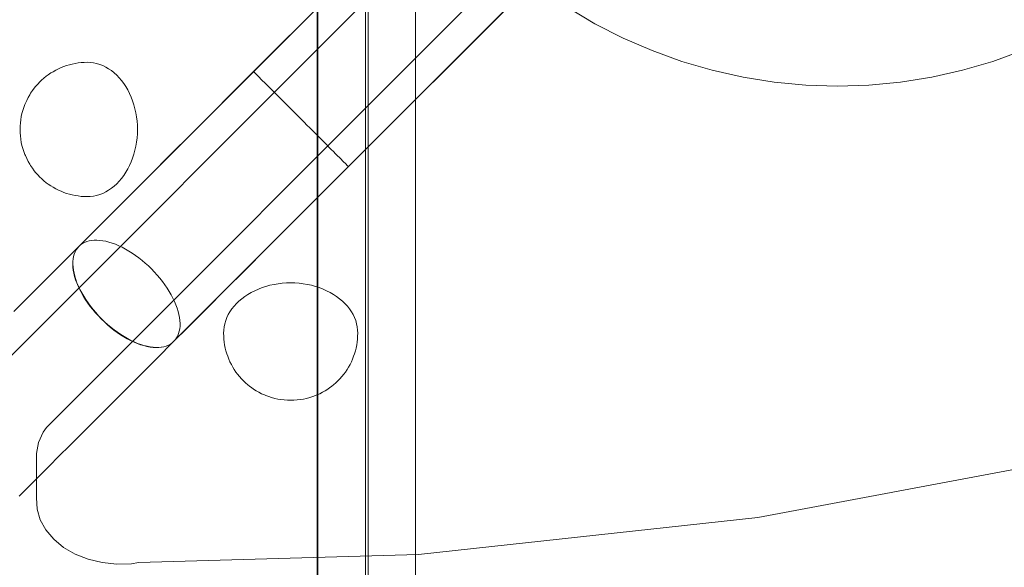
# Model space of a CAD drawing. Units: millimetres. Extents: x 23915 to 33085, y 6889 to 14580.
# Drawn here: x 28189 to 28483, y 9829 to 9992 of the extents above; entities that cross this region are included whole.
import ezdxf

# ---------------------------------------------------------------- set-up
doc = ezdxf.new("R2010")
doc.units = ezdxf.units.MM
doc.header["$MEASUREMENT"] = 0
doc.linetypes.add('Wipeout_Contour', pattern=[1000, 0, -1000])
doc.layers.add('STREFA', color=7, linetype='Continuous')
doc.layers.add('STREFA_Nr_pióra__7', color=7, linetype='Continuous', lineweight=18)
doc.layers.add('ZESTAW_Nr_pióra__7', color=7, linetype='Continuous', lineweight=18)
doc.styles.add('GENERATED_STYLE_1', font='txt')
doc.dimstyles.new('GENERATED_STYLE__2', dxfattribs={"dimtxt": 250, "dimasz": 137.681159, "dimexe": 0.18, "dimexo": 0, "dimgap": 0.09, "dimtad": 1, "dimdec": 0, "dimlfac": 0.1, "dimzin": 0, "dimdsep": 46, "dimtxsty": 'GENERATED_STYLE_1', "dimblk": 'ARROWHEAD_5', "dimblk1": 'ARROWHEAD_5', "dimblk2": 'ARROWHEAD_5', "dimcen": 0.09, "dimclrd": 7, "dimclre": 7, "dimclrt": 7, "dimazin": 0, "dimtfac": 1, "dimtdec": 4, "dimtmove": 0, "dimatfit": 3, "dimfxl": 0, "dimtolj": 1, "dimtzin": 0, "dimarcsym": 0})

# ---------------------------------------------------------------- blocks, each defined once
blk = doc.blocks.new('*D3')
at = {"layer": 'STREFA_Nr_pióra__7', "linetype": 'Continuous'}
for points in [[(32948.67, 13972.33), (32911.17, 13832.38), (32986.17, 13832.38)], [(32948.67, 6888.82), (32986.17, 7028.77), (32911.17, 7028.77)]]:
    blk.add_hatch(color=256, dxfattribs=at).paths.add_polyline_path(points)
for p, q in [((33084.54, 13972.33), (32812.8, 13972.33)), ((32948.67, 13972.33), (32911.17, 13832.38)), ((32948.67, 13972.33), (32986.17, 13832.38)), ((32986.17, 13832.38), (32911.17, 13832.38)), ((32948.67, 7028.77), (32948.67, 13832.38)), ((32948.67, 6888.82), (32911.17, 7028.77)), ((32911.17, 7028.77), (32986.17, 7028.77)), ((32948.67, 6888.82), (32986.17, 7028.77)), ((33084.54, 6888.82), (32812.8, 6888.82))]:
    blk.add_line(p, q, dxfattribs=at)
at = {"color": 254, "linetype": 'Wipeout_Contour', "lineweight": 0, "ltscale": 137579.027584}
blk.add_wipeout([(32923.67, 10121), (32923.67, 10740.15), (32623.67, 10740.15), (32623.67, 10121)], dxfattribs=at).dxf.layer = 'STREFA'
at = {"layer": 'STREFA_Nr_pióra__7', "insert": (32898.67, 10146), "char_height": 250, "attachment_point": 7, "rotation": 90, "style": 'GENERATED_STYLE_1'}
blk.add_mtext('\\A1;{\\fArial|b0|i0|c238|p38;708}', dxfattribs=at)
blk = doc.blocks.new('ARROWHEAD_5')
at = {"color": 0, "linetype": 'Continuous', "lineweight": 0}
blk.add_line((0, 0), (-1, 0), dxfattribs=at)
blk.add_solid([(-1, 0.2679), (0, 0), (-1, -0.2679), (-1, 0.2679)], dxfattribs=at)

msp = doc.modelspace()

# ---------------------------------------------------------------- linework, layer by layer
at = {"layer": 'ZESTAW_Nr_pióra__7', "linetype": 'Continuous'}
for p, q in [((28207.07, 9924.53), (28799.63, 10517.09)), ((28795.12, 10500.22), (28181.42, 9886.52)), ((28235.35, 9896.24), (28827.92, 10488.81)), ((28811.04, 10484.29), (28197.34, 9870.6)), ((28259.1, 9976.56), (28389.69, 10107.15)), ((28287.39, 9948.28), (28417.98, 10078.87)), ((28278.08, 10077.27), (28278.08, 9761.57)), ((28292.47, 10063.4), (28292.47, 9965.09)), ((28307.36, 10063.4), (28307.36, 9965.09)), ((28278.25, 9710.24), (28278.25, 10031.43)), ((28293.22, 9710.24), (28293.22, 10031.43)), ((28360.84, 9990.83), (28352.73, 9995.62)), ((28369.23, 9986.55), (28360.84, 9990.83)), ((28377.88, 9982.81), (28369.23, 9986.55)), ((28386.75, 9979.61), (28377.88, 9982.81)), ((28488.32, 9982.81), (28479.45, 9979.61)), ((28201.72, 9977.76), (28201, 9977.42)), ((28202.59, 9978.1), (28201.72, 9977.76)), ((28203.36, 9978.36), (28202.59, 9978.1)), ((28204.26, 9978.63), (28203.36, 9978.36)), ((28205.05, 9978.82), (28204.26, 9978.63)), ((28205.97, 9979.02), (28205.05, 9978.82)), ((28206.79, 9979.14), (28205.97, 9979.02)), ((28207.73, 9979.25), (28206.79, 9979.14)), ((28208.56, 9979.29), (28207.73, 9979.25)), ((28209.5, 9979.33), (28208.56, 9979.29)), ((28210.44, 9979.29), (28209.5, 9979.33)), ((28211.38, 9979.18), (28210.44, 9979.29)), ((28212.31, 9978.98), (28211.38, 9979.18)), ((28213.23, 9978.7), (28212.31, 9978.98)), ((28214.13, 9978.35), (28213.23, 9978.7)), ((28215.02, 9977.93), (28214.13, 9978.35)), ((28215.88, 9977.43), (28215.02, 9977.93)), ((28395.8, 9976.99), (28386.75, 9979.61)), ((28479.45, 9979.61), (28470.4, 9976.99)), ((28197.33, 9975.19), (28196.59, 9974.61)), ((28197.91, 9975.63), (28197.33, 9975.19)), ((28198.69, 9976.16), (28197.91, 9975.63)), ((28199.34, 9976.54), (28198.69, 9976.16)), ((28200.16, 9977.02), (28199.34, 9976.54)), ((28201, 9977.42), (28200.16, 9977.02)), ((28216.72, 9976.86), (28215.88, 9977.43)), ((28217.53, 9976.22), (28216.72, 9976.86)), ((28218.31, 9975.51), (28217.53, 9976.22)), ((28219.05, 9974.74), (28218.31, 9975.51)), ((28219.76, 9973.91), (28219.05, 9974.74)), ((28259.1, 9976.56), (28252.86, 9970.32)), ((28259.1, 9976.56), (28259.13, 9976.53)), ((28259.1, 9976.56), (28259.13, 9976.53)), ((28259.13, 9976.53), (28259.22, 9976.45)), ((28259.13, 9976.53), (28259.22, 9976.45)), ((28259.22, 9976.45), (28259.35, 9976.31)), ((28259.22, 9976.45), (28259.35, 9976.31)), ((28259.35, 9976.31), (28259.55, 9976.12)), ((28259.35, 9976.31), (28259.55, 9976.12)), ((28259.55, 9976.12), (28259.8, 9975.87)), ((28259.55, 9976.12), (28259.8, 9975.87)), ((28259.8, 9975.87), (28260.1, 9975.57)), ((28259.8, 9975.87), (28260.1, 9975.57)), ((28260.1, 9975.57), (28260.45, 9975.22)), ((28260.1, 9975.57), (28260.45, 9975.22)), ((28260.45, 9975.22), (28260.85, 9974.81)), ((28260.45, 9975.22), (28260.85, 9974.81)), ((28260.85, 9974.81), (28261.31, 9974.36)), ((28260.85, 9974.81), (28261.31, 9974.36)), ((28404.99, 9974.93), (28395.8, 9976.99)), ((28414.3, 9973.46), (28404.99, 9974.93)), ((28461.21, 9974.93), (28451.9, 9973.46)), ((28470.4, 9976.99), (28461.21, 9974.93)), ((28194.13, 9972.11), (28193.74, 9971.64)), ((28194.75, 9972.84), (28194.13, 9972.11)), ((28195.4, 9973.51), (28194.75, 9972.84)), ((28195.89, 9973.97), (28195.4, 9973.51)), ((28196.59, 9974.61), (28195.89, 9973.97)), ((28220.42, 9973.02), (28219.76, 9973.91)), ((28221.05, 9972.08), (28220.42, 9973.02)), ((28221.62, 9971.09), (28221.05, 9972.08)), ((28261.31, 9974.36), (28261.8, 9973.86)), ((28261.31, 9974.36), (28261.8, 9973.86)), ((28261.8, 9973.86), (28262.35, 9973.32)), ((28261.8, 9973.86), (28262.35, 9973.32)), ((28262.35, 9973.32), (28262.94, 9972.73)), ((28262.35, 9973.32), (28262.94, 9972.73)), ((28262.94, 9972.73), (28263.57, 9972.1)), ((28262.94, 9972.73), (28263.57, 9972.1)), ((28263.57, 9972.1), (28264.23, 9971.43)), ((28263.57, 9972.1), (28264.23, 9971.43)), ((28423.68, 9972.57), (28414.3, 9973.46)), ((28433.1, 9972.27), (28423.68, 9972.57)), ((28442.52, 9972.57), (28433.1, 9972.27)), ((28451.9, 9973.46), (28442.52, 9972.57)), ((28191.9, 9968.84), (28191.48, 9968)), ((28192.37, 9969.65), (28191.9, 9968.84)), ((28192.65, 9970.1), (28192.37, 9969.65)), ((28193.18, 9970.89), (28192.65, 9970.1)), ((28193.74, 9971.64), (28193.18, 9970.89)), ((28222.15, 9970.05), (28221.62, 9971.09)), ((28222.63, 9968.97), (28222.15, 9970.05)), ((28223.06, 9967.85), (28222.63, 9968.97)), ((28252.86, 9970.32), (28246.64, 9964.1)), ((28264.23, 9971.43), (28264.93, 9970.73)), ((28264.23, 9971.43), (28264.93, 9970.73)), ((28264.93, 9970.73), (28265.67, 9970)), ((28264.93, 9970.73), (28265.67, 9970)), ((28265.67, 9970), (28266.43, 9969.23)), ((28265.67, 9970), (28266.43, 9969.23)), ((28266.43, 9969.23), (28267.22, 9968.44)), ((28266.43, 9969.23), (28267.22, 9968.44)), ((28190.61, 9965.89), (28190.32, 9965.01)), ((28190.94, 9966.76), (28190.61, 9965.89)), ((28191.09, 9967.13), (28190.94, 9966.76)), ((28191.48, 9968), (28191.09, 9967.13)), ((28223.43, 9966.7), (28223.06, 9967.85)), ((28223.75, 9965.51), (28223.43, 9966.7)), ((28267.22, 9968.44), (28268.04, 9967.63)), ((28267.22, 9968.44), (28268.04, 9967.63)), ((28268.04, 9967.63), (28268.88, 9966.79)), ((28268.04, 9967.63), (28268.88, 9966.79)), ((28268.88, 9966.79), (28269.73, 9965.94)), ((28268.88, 9966.79), (28269.73, 9965.94)), ((28269.73, 9965.94), (28270.6, 9965.07)), ((28269.73, 9965.94), (28270.6, 9965.07)), ((28189.87, 9963.17), (28189.71, 9962.22)), ((28190.07, 9964.1), (28189.87, 9963.17)), ((28190.32, 9965.01), (28190.07, 9964.1)), ((28224.01, 9964.31), (28223.75, 9965.51)), ((28224.22, 9963.08), (28224.01, 9964.31)), ((28224.37, 9961.84), (28224.22, 9963.08)), ((28246.64, 9964.1), (28240.47, 9957.93)), ((28270.6, 9965.07), (28271.47, 9964.19)), ((28270.6, 9965.07), (28271.47, 9964.19)), ((28271.47, 9964.19), (28272.36, 9963.31)), ((28271.47, 9964.19), (28272.36, 9963.31)), ((28272.36, 9963.31), (28273.25, 9962.42)), ((28272.36, 9963.31), (28273.25, 9962.42)), ((28292.47, 9965.09), (28292.47, 9942.56)), ((28307.36, 9965.09), (28307.36, 9942.56)), ((28189.53, 9960.25), (28189.51, 9959.33)), ((28189.6, 9961.26), (28189.53, 9960.3)), ((28189.53, 9960.3), (28189.53, 9960.25)), ((28189.71, 9962.22), (28189.6, 9961.26)), ((28224.46, 9960.59), (28224.37, 9961.84)), ((28224.48, 9959.33), (28224.46, 9960.59)), ((28273.25, 9962.42), (28274.13, 9961.53)), ((28273.25, 9962.42), (28274.13, 9961.53)), ((28274.13, 9961.53), (28275.02, 9960.65)), ((28274.13, 9961.53), (28275.02, 9960.65)), ((28275.02, 9960.65), (28275.9, 9959.77)), ((28275.02, 9960.65), (28275.9, 9959.77)), ((28189.51, 9959.33), (28189.53, 9958.42)), ((28189.53, 9958.42), (28189.53, 9958.37)), ((28189.53, 9958.37), (28189.6, 9957.4)), ((28189.6, 9957.4), (28189.71, 9956.45)), ((28224.37, 9956.83), (28224.46, 9958.08)), ((28224.46, 9958.08), (28224.48, 9959.33)), ((28240.47, 9957.93), (28234.37, 9951.83)), ((28275.9, 9959.77), (28276.76, 9958.9)), ((28275.9, 9959.77), (28276.76, 9958.9)), ((28276.76, 9958.9), (28277.62, 9958.05)), ((28276.76, 9958.9), (28277.62, 9958.05)), ((28277.62, 9958.05), (28278.45, 9957.21)), ((28277.62, 9958.05), (28278.45, 9957.21)), ((28278.45, 9957.21), (28279.27, 9956.4)), ((28278.45, 9957.21), (28279.27, 9956.4)), ((28189.71, 9956.45), (28189.87, 9955.5)), ((28189.87, 9955.5), (28190.07, 9954.57)), ((28190.07, 9954.57), (28190.32, 9953.66)), ((28223.75, 9953.15), (28224.01, 9954.36)), ((28224.01, 9954.36), (28224.22, 9955.59)), ((28224.22, 9955.59), (28224.37, 9956.83)), ((28279.27, 9956.4), (28280.06, 9955.61)), ((28279.27, 9956.4), (28280.06, 9955.61)), ((28280.06, 9955.61), (28280.82, 9954.84)), ((28280.06, 9955.61), (28280.82, 9954.84)), ((28280.82, 9954.84), (28281.56, 9954.11)), ((28280.82, 9954.84), (28281.56, 9954.11)), ((28281.56, 9954.11), (28282.26, 9953.4)), ((28281.56, 9954.11), (28282.26, 9953.4)), ((28190.32, 9953.66), (28190.61, 9952.77)), ((28190.61, 9952.77), (28190.94, 9951.91)), ((28190.94, 9951.91), (28191.09, 9951.54)), ((28191.09, 9951.54), (28191.48, 9950.66)), ((28223.06, 9950.82), (28223.43, 9951.97)), ((28223.43, 9951.97), (28223.75, 9953.15)), ((28234.37, 9951.83), (28228.37, 9945.83)), ((28282.26, 9953.4), (28282.93, 9952.74)), ((28282.26, 9953.4), (28282.93, 9952.74)), ((28282.93, 9952.74), (28283.56, 9952.11)), ((28282.93, 9952.74), (28283.56, 9952.11)), ((28283.56, 9952.11), (28284.14, 9951.52)), ((28283.56, 9952.11), (28284.14, 9951.52)), ((28284.14, 9951.52), (28284.69, 9950.98)), ((28284.14, 9951.52), (28284.69, 9950.98)), ((28191.48, 9950.66), (28191.9, 9949.82)), ((28191.9, 9949.82), (28192.37, 9949.02)), ((28192.37, 9949.02), (28192.65, 9948.57)), ((28192.65, 9948.57), (28193.18, 9947.77)), ((28221.62, 9947.58), (28222.15, 9948.62)), ((28222.15, 9948.62), (28222.63, 9949.7)), ((28222.63, 9949.7), (28223.06, 9950.82)), ((28287.39, 9948.28), (28281.14, 9942.03)), ((28284.69, 9950.98), (28285.19, 9950.48)), ((28284.69, 9950.98), (28285.19, 9950.48)), ((28285.19, 9950.48), (28285.64, 9950.03)), ((28285.19, 9950.48), (28285.64, 9950.03)), ((28285.64, 9950.03), (28286.04, 9949.62)), ((28285.64, 9950.03), (28286.04, 9949.62)), ((28286.04, 9949.62), (28286.4, 9949.27)), ((28286.04, 9949.62), (28286.4, 9949.27)), ((28286.4, 9949.27), (28286.7, 9948.97)), ((28286.4, 9949.27), (28286.7, 9948.97)), ((28286.7, 9948.97), (28286.94, 9948.72)), ((28286.7, 9948.97), (28286.94, 9948.72)), ((28286.94, 9948.72), (28287.14, 9948.53)), ((28286.94, 9948.72), (28287.14, 9948.53)), ((28287.14, 9948.53), (28287.28, 9948.39)), ((28287.14, 9948.53), (28287.28, 9948.39)), ((28287.28, 9948.39), (28287.36, 9948.3)), ((28287.28, 9948.39), (28287.36, 9948.3)), ((28287.36, 9948.3), (28287.39, 9948.28)), ((28287.36, 9948.3), (28287.39, 9948.28)), ((28193.18, 9947.77), (28193.74, 9947.02)), ((28193.74, 9947.02), (28194.13, 9946.56)), ((28194.13, 9946.56), (28194.75, 9945.83)), ((28194.75, 9945.83), (28195.4, 9945.15)), ((28219.76, 9944.75), (28220.42, 9945.64)), ((28220.42, 9945.64), (28221.05, 9946.58)), ((28221.05, 9946.58), (28221.62, 9947.58)), ((28228.37, 9945.83), (28222.5, 9939.96)), ((28195.4, 9945.15), (28195.89, 9944.69)), ((28195.89, 9944.69), (28196.59, 9944.05)), ((28196.59, 9944.05), (28197.33, 9943.48)), ((28197.33, 9943.48), (28197.91, 9943.04)), ((28197.91, 9943.04), (28198.69, 9942.51)), ((28198.69, 9942.51), (28199.34, 9942.12)), ((28216.72, 9941.81), (28217.53, 9942.45)), ((28217.53, 9942.45), (28218.31, 9943.15)), ((28218.31, 9943.15), (28219.05, 9943.92)), ((28219.05, 9943.92), (28219.76, 9944.75)), ((28292.47, 9942.56), (28292.47, 9922.47)), ((28307.36, 9942.56), (28307.36, 9922.47)), ((28199.34, 9942.12), (28200.16, 9941.65)), ((28200.16, 9941.65), (28201, 9941.24)), ((28201, 9941.24), (28201.72, 9940.91)), ((28201.72, 9940.91), (28202.59, 9940.57)), ((28202.59, 9940.57), (28203.36, 9940.3)), ((28203.36, 9940.3), (28204.26, 9940.04)), ((28204.26, 9940.04), (28205.05, 9939.84)), ((28205.05, 9939.84), (28205.97, 9939.65)), ((28205.97, 9939.65), (28206.79, 9939.53)), ((28206.79, 9939.53), (28207.73, 9939.41)), ((28207.73, 9939.41), (28208.56, 9939.37)), ((28210.44, 9939.37), (28211.38, 9939.49)), ((28211.38, 9939.49), (28212.31, 9939.69)), ((28212.31, 9939.69), (28213.23, 9939.96)), ((28213.23, 9939.96), (28214.13, 9940.31)), ((28214.13, 9940.31), (28215.02, 9940.74)), ((28215.02, 9940.74), (28215.88, 9941.24)), ((28215.88, 9941.24), (28216.72, 9941.81)), ((28222.5, 9939.96), (28216.77, 9934.23)), ((28281.14, 9942.03), (28274.92, 9935.81)), ((28208.56, 9939.37), (28209.5, 9939.33)), ((28209.5, 9939.33), (28210.44, 9939.37)), ((28216.77, 9934.23), (28211.21, 9928.67)), ((28274.92, 9935.81), (28268.75, 9929.64)), ((28211.21, 9928.67), (28207.07, 9924.53)), ((28268.75, 9929.64), (28262.66, 9923.55)), ((28207.07, 9924.53), (28207.56, 9924.97)), ((28207.56, 9924.97), (28208.11, 9925.35)), ((28208.11, 9925.35), (28208.71, 9925.67)), ((28208.71, 9925.67), (28209.36, 9925.93)), ((28209.36, 9925.93), (28210.06, 9926.13)), ((28210.06, 9926.13), (28210.8, 9926.27)), ((28210.8, 9926.27), (28211.58, 9926.35)), ((28211.58, 9926.35), (28212.4, 9926.36)), ((28212.4, 9926.36), (28213.25, 9926.31)), ((28213.25, 9926.31), (28214.14, 9926.2)), ((28214.14, 9926.2), (28215.05, 9926.02)), ((28215.05, 9926.02), (28215.99, 9925.78)), ((28215.99, 9925.78), (28216.95, 9925.48)), ((28216.95, 9925.48), (28217.92, 9925.13)), ((28217.92, 9925.13), (28218.91, 9924.71)), ((28201.86, 9919.32), (28207.07, 9924.53)), ((28205.65, 9922.22), (28205.45, 9921.52)), ((28205.46, 9921.54), (28205.67, 9922.23)), ((28205.92, 9922.87), (28205.65, 9922.22)), ((28205.67, 9922.23), (28205.93, 9922.88)), ((28206.24, 9923.48), (28205.92, 9922.87)), ((28205.93, 9922.88), (28206.25, 9923.48)), ((28206.63, 9924.03), (28206.24, 9923.48)), ((28206.25, 9923.48), (28206.63, 9924.03)), ((28207.07, 9924.53), (28206.63, 9924.03)), ((28206.63, 9924.03), (28207.07, 9924.53)), ((28218.91, 9924.71), (28219.91, 9924.24)), ((28219.91, 9924.24), (28220.91, 9923.71)), ((28220.91, 9923.71), (28221.92, 9923.13)), ((28221.92, 9923.13), (28222.92, 9922.5)), ((28222.92, 9922.5), (28223.91, 9921.82)), ((28223.91, 9921.82), (28224.89, 9921.1)), ((28262.66, 9923.55), (28256.66, 9917.55)), ((28292.47, 9922.47), (28292.47, 9906.31)), ((28307.36, 9922.47), (28307.36, 9906.31)), ((28196.88, 9914.34), (28201.86, 9919.32)), ((28205.22, 9919.99), (28205.21, 9919.17)), ((28205.21, 9919.17), (28205.26, 9918.31)), ((28205.3, 9920.77), (28205.22, 9919.99)), ((28205.24, 9919.2), (28205.25, 9920.02)), ((28205.29, 9918.34), (28205.24, 9919.2)), ((28205.25, 9920.02), (28205.33, 9920.8)), ((28205.45, 9921.52), (28205.3, 9920.77)), ((28205.33, 9920.8), (28205.46, 9921.54)), ((28224.89, 9921.1), (28225.86, 9920.34)), ((28225.86, 9920.34), (28226.81, 9919.53)), ((28226.81, 9919.53), (28227.74, 9918.69)), ((28205.26, 9918.31), (28205.37, 9917.42)), ((28205.4, 9917.46), (28205.29, 9918.34)), ((28205.37, 9917.42), (28205.54, 9916.5)), ((28205.58, 9916.54), (28205.4, 9917.46)), ((28205.54, 9916.5), (28205.77, 9915.56)), ((28205.81, 9915.61), (28205.58, 9916.54)), ((28227.74, 9918.69), (28228.65, 9917.82)), ((28228.65, 9917.82), (28229.52, 9916.92)), ((28229.52, 9916.92), (28230.36, 9915.99)), ((28230.36, 9915.99), (28231.16, 9915.04)), ((28256.66, 9917.55), (28250.78, 9911.67)), ((28192.15, 9909.6), (28196.88, 9914.34)), ((28205.77, 9915.56), (28206.07, 9914.6)), ((28206.11, 9914.65), (28205.81, 9915.61)), ((28206.07, 9914.6), (28206.42, 9913.62)), ((28206.47, 9913.67), (28206.11, 9914.65)), ((28206.42, 9913.62), (28206.84, 9912.63)), ((28206.89, 9912.68), (28206.47, 9913.67)), ((28231.16, 9915.04), (28231.93, 9914.07)), ((28231.93, 9914.07), (28232.65, 9913.08)), ((28232.65, 9913.08), (28233.33, 9912.09)), ((28265.19, 9913.19), (28263.98, 9912.92)), ((28266.41, 9913.39), (28265.19, 9913.19)), ((28267.65, 9913.54), (28266.41, 9913.39)), ((28268.9, 9913.63), (28267.65, 9913.54)), ((28270.16, 9913.66), (28268.9, 9913.63)), ((28271.42, 9913.63), (28270.16, 9913.66)), ((28272.67, 9913.54), (28271.42, 9913.63)), ((28273.91, 9913.39), (28272.67, 9913.54)), ((28275.13, 9913.19), (28273.91, 9913.39)), ((28276.34, 9912.92), (28275.13, 9913.19)), ((28206.84, 9912.63), (28207.31, 9911.63)), ((28207.36, 9911.69), (28206.89, 9912.68)), ((28207.31, 9911.63), (28207.83, 9910.63)), ((28207.88, 9910.68), (28207.36, 9911.69)), ((28207.83, 9910.63), (28208.41, 9909.63)), ((28208.46, 9909.68), (28207.88, 9910.68)), ((28233.33, 9912.09), (28233.96, 9911.09)), ((28233.96, 9911.09), (28234.54, 9910.09)), ((28234.54, 9910.09), (28235.07, 9909.08)), ((28250.78, 9911.67), (28245.05, 9905.94)), ((28257.41, 9910.22), (28256.47, 9909.6)), ((28258.4, 9910.8), (28257.41, 9910.22)), ((28259.44, 9911.32), (28258.4, 9910.8)), ((28260.53, 9911.8), (28259.44, 9911.32)), ((28261.64, 9912.23), (28260.53, 9911.8)), ((28262.8, 9912.61), (28261.64, 9912.23)), ((28263.98, 9912.92), (28262.8, 9912.61)), ((28277.52, 9912.61), (28276.34, 9912.92)), ((28278.68, 9912.23), (28277.52, 9912.61)), ((28279.8, 9911.8), (28278.68, 9912.23)), ((28280.88, 9911.32), (28279.8, 9911.8)), ((28281.92, 9910.8), (28280.88, 9911.32)), ((28282.91, 9910.22), (28281.92, 9910.8)), ((28283.85, 9909.6), (28282.91, 9910.22)), ((28187.68, 9905.14), (28192.15, 9909.6)), ((28208.41, 9909.63), (28209.04, 9908.62)), ((28209.09, 9908.68), (28208.46, 9909.68)), ((28209.04, 9908.62), (28209.71, 9907.63)), ((28209.77, 9907.69), (28209.09, 9908.68)), ((28209.71, 9907.63), (28210.44, 9906.64)), ((28210.49, 9906.7), (28209.77, 9907.69)), ((28235.07, 9909.08), (28235.54, 9908.09)), ((28235.54, 9908.09), (28235.95, 9907.1)), ((28253.98, 9907.48), (28253.27, 9906.7)), ((28254.75, 9908.22), (28253.98, 9907.48)), ((28255.58, 9908.93), (28254.75, 9908.22)), ((28256.47, 9909.6), (28255.58, 9908.93)), ((28284.74, 9908.93), (28283.85, 9909.6)), ((28285.57, 9908.22), (28284.74, 9908.93)), ((28286.34, 9907.48), (28285.57, 9908.22)), ((28287.05, 9906.7), (28286.34, 9907.48)), ((28210.44, 9906.64), (28211.2, 9905.67)), ((28211.26, 9905.73), (28210.49, 9906.7)), ((28211.2, 9905.67), (28212, 9904.72)), ((28212.06, 9904.78), (28211.26, 9905.73)), ((28212, 9904.72), (28212.84, 9903.79)), ((28212.9, 9903.85), (28212.06, 9904.78)), ((28235.95, 9907.1), (28236.31, 9906.12)), ((28236.31, 9906.12), (28236.61, 9905.16)), ((28236.61, 9905.16), (28236.85, 9904.23)), ((28236.85, 9904.23), (28237.02, 9903.31)), ((28245.05, 9905.94), (28239.49, 9900.38)), ((28252.06, 9905.05), (28251.56, 9904.19)), ((28252.63, 9905.89), (28252.06, 9905.05)), ((28253.27, 9906.7), (28252.63, 9905.89)), ((28287.69, 9905.89), (28287.05, 9906.7)), ((28288.26, 9905.05), (28287.69, 9905.89)), ((28288.76, 9904.19), (28288.26, 9905.05)), ((28292.47, 9906.31), (28292.47, 9895.3)), ((28307.36, 9906.31), (28307.36, 9895.3)), ((28212.84, 9903.79), (28213.72, 9902.89)), ((28213.78, 9902.95), (28212.9, 9903.85)), ((28213.72, 9902.89), (28214.62, 9902.02)), ((28214.68, 9902.08), (28213.78, 9902.95)), ((28214.62, 9902.02), (28215.55, 9901.18)), ((28215.61, 9901.24), (28214.68, 9902.08)), ((28237.02, 9903.31), (28237.14, 9902.43)), ((28237.14, 9902.43), (28237.19, 9901.57)), ((28237.19, 9901.57), (28237.17, 9900.75)), ((28250.51, 9901.48), (28250.32, 9900.55)), ((28250.79, 9902.4), (28250.51, 9901.48)), ((28251.14, 9903.3), (28250.79, 9902.4)), ((28251.56, 9904.19), (28251.14, 9903.3)), ((28289.18, 9903.3), (28288.76, 9904.19)), ((28289.53, 9902.4), (28289.18, 9903.3)), ((28289.81, 9901.48), (28289.53, 9902.4)), ((28290, 9900.55), (28289.81, 9901.48)), ((28215.55, 9901.18), (28216.5, 9900.37)), ((28216.56, 9900.43), (28215.61, 9901.24)), ((28216.5, 9900.37), (28217.47, 9899.61)), ((28217.53, 9899.67), (28216.56, 9900.43)), ((28217.47, 9899.61), (28218.45, 9898.89)), ((28218.51, 9898.94), (28217.53, 9899.67)), ((28218.45, 9898.89), (28219.45, 9898.21)), ((28219.51, 9898.27), (28218.51, 9898.94)), ((28239.49, 9900.38), (28235.35, 9896.24)), ((28236.76, 9898.54), (28236.5, 9897.89)), ((28236.96, 9899.23), (28236.76, 9898.54)), ((28237.1, 9899.97), (28236.96, 9899.23)), ((28237.17, 9900.75), (28237.1, 9899.97)), ((28250.2, 9899.61), (28250.16, 9898.67)), ((28250.16, 9898.67), (28250.2, 9897.73)), ((28250.32, 9900.55), (28250.2, 9899.61)), ((28290.12, 9899.61), (28290, 9900.55)), ((28290.16, 9898.67), (28290.12, 9899.61)), ((28290.12, 9897.73), (28290.16, 9898.67)), ((28219.45, 9898.21), (28220.45, 9897.58)), ((28220.51, 9897.64), (28219.51, 9898.27)), ((28220.45, 9897.58), (28221.46, 9897)), ((28221.51, 9897.06), (28220.51, 9897.64)), ((28221.46, 9897), (28222.46, 9896.48)), ((28222.51, 9896.53), (28221.51, 9897.06)), ((28222.46, 9896.48), (28223.46, 9896.01)), ((28223.51, 9896.06), (28222.51, 9896.53)), ((28223.46, 9896.01), (28224.45, 9895.6)), ((28224.5, 9895.64), (28223.51, 9896.06)), ((28224.45, 9895.6), (28225.43, 9895.24)), ((28225.47, 9895.28), (28224.5, 9895.64)), ((28230.14, 9891.03), (28235.35, 9896.24)), ((28233.7, 9895.09), (28234.3, 9895.41)), ((28234.31, 9895.42), (28233.71, 9895.1)), ((28234.3, 9895.41), (28234.86, 9895.8)), ((28234.86, 9895.8), (28234.31, 9895.42)), ((28234.86, 9895.8), (28235.35, 9896.24)), ((28235.35, 9896.24), (28234.86, 9895.8)), ((28235.79, 9896.74), (28235.35, 9896.24)), ((28236.17, 9897.29), (28235.79, 9896.74)), ((28236.5, 9897.89), (28236.17, 9897.29)), ((28250.2, 9897.73), (28250.24, 9896.9)), ((28250.24, 9896.9), (28250.36, 9895.96)), ((28250.36, 9895.96), (28250.47, 9895.15)), ((28289.85, 9895.15), (28289.96, 9895.96)), ((28289.96, 9895.96), (28290.08, 9896.9)), ((28290.08, 9896.9), (28290.12, 9897.73)), ((28225.43, 9895.24), (28226.39, 9894.95)), ((28226.43, 9894.99), (28225.47, 9895.28)), ((28226.39, 9894.95), (28227.33, 9894.71)), ((28227.37, 9894.75), (28226.43, 9894.99)), ((28227.33, 9894.71), (28228.25, 9894.54)), ((28228.28, 9894.57), (28227.37, 9894.75)), ((28228.25, 9894.54), (28229.14, 9894.43)), ((28229.17, 9894.46), (28228.28, 9894.57)), ((28229.14, 9894.43), (28229.99, 9894.38)), ((28230.02, 9894.41), (28229.17, 9894.46)), ((28229.99, 9894.38), (28230.82, 9894.4)), ((28230.84, 9894.42), (28230.02, 9894.41)), ((28230.82, 9894.4), (28231.6, 9894.48)), ((28231.62, 9894.5), (28230.84, 9894.42)), ((28231.6, 9894.48), (28232.35, 9894.62)), ((28232.36, 9894.64), (28231.62, 9894.5)), ((28232.35, 9894.62), (28233.05, 9894.82)), ((28233.06, 9894.84), (28232.36, 9894.64)), ((28233.05, 9894.82), (28233.7, 9895.09)), ((28233.71, 9895.1), (28233.06, 9894.84)), ((28250.47, 9895.15), (28250.67, 9894.23)), ((28250.67, 9894.23), (28250.86, 9893.43)), ((28250.86, 9893.43), (28251.13, 9892.53)), ((28251.13, 9892.53), (28251.4, 9891.77)), ((28288.92, 9891.77), (28289.19, 9892.53)), ((28289.19, 9892.53), (28289.46, 9893.43)), ((28289.46, 9893.43), (28289.65, 9894.23)), ((28289.65, 9894.23), (28289.85, 9895.15)), ((28292.47, 9895.3), (28292.47, 9890.24)), ((28307.36, 9895.3), (28307.36, 9890.24)), ((28225.16, 9886.05), (28230.14, 9891.03)), ((28251.4, 9891.77), (28251.74, 9890.89)), ((28251.74, 9890.89), (28252.07, 9890.17)), ((28252.07, 9890.17), (28252.47, 9889.33)), ((28287.85, 9889.33), (28288.25, 9890.17)), ((28288.25, 9890.17), (28288.58, 9890.89)), ((28288.58, 9890.89), (28288.92, 9891.77)), ((28292.47, 9890.24), (28292.47, 9889.99)), ((28292.47, 9889.99), (28292.47, 9887.18)), ((28307.36, 9890.24), (28307.36, 9889.99)), ((28307.36, 9889.99), (28307.36, 9887.18)), ((28252.47, 9889.33), (28252.95, 9888.51)), ((28252.95, 9888.51), (28253.33, 9887.86)), ((28253.33, 9887.86), (28253.86, 9887.08)), ((28253.86, 9887.08), (28254.3, 9886.5)), ((28286.02, 9886.5), (28286.46, 9887.08)), ((28286.46, 9887.08), (28286.99, 9887.86)), ((28286.99, 9887.86), (28287.37, 9888.51)), ((28287.37, 9888.51), (28287.85, 9889.33)), ((28292.47, 9887.18), (28292.47, 9879.18)), ((28307.36, 9887.18), (28307.36, 9879.18)), ((28220.43, 9881.32), (28225.16, 9886.05)), ((28254.3, 9886.5), (28254.88, 9885.77)), ((28254.88, 9885.77), (28255.52, 9885.06)), ((28255.52, 9885.06), (28255.98, 9884.57)), ((28255.98, 9884.57), (28256.66, 9883.92)), ((28256.66, 9883.92), (28257.38, 9883.3)), ((28282.94, 9883.3), (28283.66, 9883.92)), ((28283.66, 9883.92), (28284.34, 9884.57)), ((28284.34, 9884.57), (28284.8, 9885.06)), ((28284.8, 9885.06), (28285.44, 9885.77)), ((28285.44, 9885.77), (28286.02, 9886.5)), ((28215.96, 9876.85), (28220.43, 9881.32)), ((28257.38, 9883.3), (28257.85, 9882.91)), ((28257.85, 9882.91), (28258.6, 9882.35)), ((28258.6, 9882.35), (28259.4, 9881.82)), ((28259.4, 9881.82), (28259.85, 9881.54)), ((28259.85, 9881.54), (28260.65, 9881.08)), ((28260.65, 9881.08), (28261.49, 9880.65)), ((28278.83, 9880.65), (28279.67, 9881.08)), ((28279.67, 9881.08), (28280.47, 9881.54)), ((28280.47, 9881.54), (28280.92, 9881.82)), ((28280.92, 9881.82), (28281.72, 9882.35)), ((28281.72, 9882.35), (28282.47, 9882.91)), ((28282.47, 9882.91), (28282.94, 9883.3)), ((28261.49, 9880.65), (28262.37, 9880.26)), ((28262.37, 9880.26), (28262.74, 9880.11)), ((28262.74, 9880.11), (28263.6, 9879.78)), ((28263.6, 9879.78), (28264.49, 9879.49)), ((28264.49, 9879.49), (28265.4, 9879.25)), ((28265.4, 9879.25), (28266.33, 9879.04)), ((28266.33, 9879.04), (28267.27, 9878.89)), ((28267.27, 9878.89), (28268.23, 9878.77)), ((28268.23, 9878.77), (28269.19, 9878.7)), ((28269.19, 9878.7), (28269.24, 9878.7)), ((28269.24, 9878.7), (28270.16, 9878.68)), ((28270.16, 9878.68), (28271.08, 9878.7)), ((28271.08, 9878.7), (28271.13, 9878.7)), ((28271.13, 9878.7), (28272.09, 9878.77)), ((28272.09, 9878.77), (28273.05, 9878.89)), ((28273.05, 9878.89), (28273.99, 9879.04)), ((28273.99, 9879.04), (28274.92, 9879.25)), ((28274.92, 9879.25), (28275.83, 9879.49)), ((28275.83, 9879.49), (28276.72, 9879.78)), ((28276.72, 9879.78), (28277.58, 9880.11)), ((28277.58, 9880.11), (28277.96, 9880.26)), ((28277.96, 9880.26), (28278.83, 9880.65)), ((28292.47, 9879.18), (28292.47, 9866.52)), ((28307.36, 9879.18), (28307.36, 9866.52)), ((28211.78, 9872.67), (28215.96, 9876.85)), ((28207.9, 9868.79), (28211.78, 9872.67)), ((28196.36, 9869.19), (28195.02, 9866.07)), ((28197.34, 9870.6), (28196.36, 9869.19)), ((28195.02, 9866.07), (28194.43, 9862.82)), ((28204.34, 9865.23), (28207.9, 9868.79)), ((28292.47, 9866.52), (28292.47, 9850.03)), ((28307.36, 9866.52), (28307.36, 9850.03)), ((28201.1, 9861.99), (28204.34, 9865.23)), ((28194.43, 9862.82), (28194.43, 9849.58)), ((28198.21, 9859.1), (28201.1, 9861.99)), ((28409.36, 9843.8), (28508.47, 9862.31)), ((28195.68, 9856.57), (28198.21, 9859.1)), ((28191.72, 9852.61), (28193.51, 9854.4)), ((28193.51, 9854.4), (28195.68, 9856.57)), ((28190.3, 9851.19), (28191.72, 9852.61)), ((28189.28, 9850.16), (28190.3, 9851.19)), ((28194.43, 9849.58), (28194.6, 9846.3)), ((28292.47, 9850.03), (28292.47, 9830.82)), ((28307.36, 9850.03), (28307.36, 9830.82)), ((28194.6, 9846.3), (28195.53, 9843.1)), ((28195.53, 9843.1), (28197.19, 9840.06)), ((28308.27, 9832.78), (28409.36, 9843.8)), ((28197.19, 9840.06), (28199.52, 9837.29)), ((28199.52, 9837.29), (28202.46, 9834.87)), ((28202.46, 9834.87), (28205.92, 9832.86)), ((28205.92, 9832.86), (28209.79, 9831.33)), ((28209.79, 9831.33), (28213.96, 9830.33)), ((28224.8, 9830.37), (28308.27, 9832.78)), ((28213.96, 9830.33), (28218.3, 9829.89)), ((28218.3, 9829.89), (28222.67, 9830.02)), ((28222.67, 9830.02), (28224.8, 9830.37)), ((28292.47, 9830.82), (28292.47, 9810.15)), ((28307.36, 9830.82), (28307.36, 9810.15))]:
    msp.add_line(p, q, dxfattribs=at)

# ---------------------------------------------------------------- next in the draw order: dimensions: what is measured, and where the dimension line sits
at = {"layer": 'STREFA', "linetype": 'Continuous'}
dim = msp.add_linear_dim(base=(32948.67, 13972.33), p1=(28033.58, 6888.82), p2=(28853.98, 13972.33), angle=90, dimstyle='GENERATED_STYLE__2', dxfattribs=at)
dim.commit()
dim.dimension.update_dxf_attribs({"geometry": '*D3', "text_midpoint": (32773.67, 10430.58), "dimtype": 160, "text_rotation": 90})

doc.saveas('drawing.dxf')
